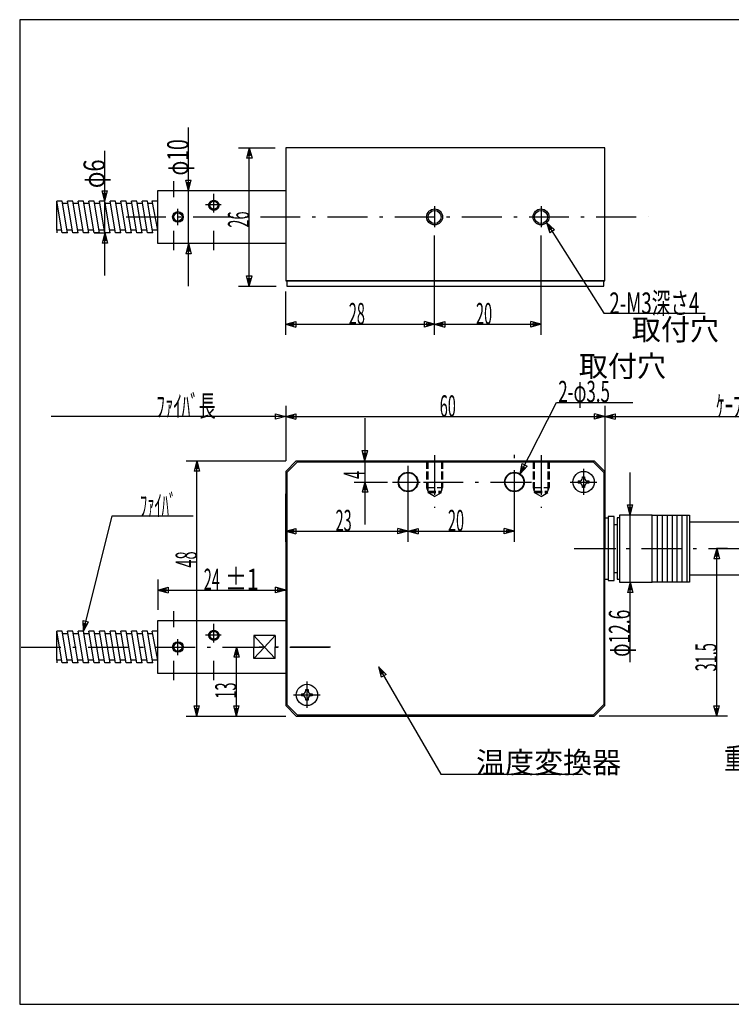
# Model space of a CAD drawing. Extents: x 10 to 323, y 9 to 197.
# Drawn here: x 10 to 144, y 12 to 197 of the extents above; entities that cross this region are included whole.
import ezdxf

# ---------------------------------------------------------------- set-up
doc = ezdxf.new("R2010")
doc.units = 0
doc.header["$LTSCALE"] = 0.25
doc.linetypes.add('DASHDOT', pattern=[50.5, 30, -9, 2.5, -9])
doc.linetypes.add('DOT', pattern=[8, 6, -2])
for name, color, linetype in [('1', 7, 'CONTINUOUS'), ('2', 134, 'CONTINUOUS'), ('3', 214, 'CONTINUOUS'), ('5', 94, 'CONTINUOUS')]:
    doc.layers.add(name, color=color, linetype=linetype)
doc.styles.add('KANJI', font='TXT', dxfattribs={"bigfont": 'BIGFONT'})
doc.dimstyles.get("Standard").update_dxf_attribs({"dimtxt": 2.5, "dimasz": 2.5, "dimexe": 1.25, "dimexo": 0.625, "dimtad": 1, "dimcen": 2.5, "dimazin": 3, "dimtfac": 1, "dimtmove": 0, "dimatfit": 3})

# ---------------------------------------------------------------- blocks, each defined once
blk = doc.blocks.new('*D1')
at = {"layer": '2', "color": 134, "linetype": 'CONTINUOUS'}
for p, q in [((36, 91.909828), (36, 86.200003)), ((60, 91.909828), (60, 86.200003)), ((36, 89.909828), (37.931852, 90.427467)), ((36, 89.909828), (60, 89.909828)), ((36, 89.909828), (37.931852, 89.39219)), ((36.482963, 89.909828), (37.448889, 90.168647)), ((36.482963, 89.909828), (37.448889, 89.651009)), ((37.448889, 90.168647), (37.448889, 89.651009)), ((37.931852, 90.427467), (37.931852, 89.39219)), ((60, 89.909828), (58.068148, 90.427467)), ((58.068148, 89.39219), (58.068148, 90.427467)), ((60, 89.909828), (58.068148, 89.39219)), ((59.517037, 89.909828), (58.551111, 90.168647)), ((58.551111, 89.651009), (58.551111, 90.168647)), ((59.517037, 89.909828), (58.551111, 89.651009))]:
    blk.add_line(p, q, dxfattribs=at)
at = {"layer": '2', "color": 134, "linetype": 'CONTINUOUS', "style": 'KANJI', "oblique": 30, "width": 0.5}
blk.add_text('24', height=4, dxfattribs=at).set_placement((44.604834, 89.909828))
blk = doc.blocks.new('*D2')
at = {"layer": '2', "color": 134, "linetype": 'CONTINUOUS'}
for p, q in [((50.752144, 79.200003), (50.234506, 77.268151)), ((50.752144, 78.71704), (50.493325, 77.751114)), ((51.010963, 77.751114), (50.493325, 77.751114)), ((50.752144, 66.200003), (50.752144, 79.200003)), ((50.752144, 79.200003), (51.269782, 77.268151)), ((50.752144, 78.71704), (51.010963, 77.751114)), ((51.269782, 77.268151), (50.234506, 77.268151)), ((50.752144, 66.200003), (50.234506, 68.131855)), ((50.234506, 68.131855), (51.269782, 68.131855)), ((50.752144, 66.682966), (50.493325, 67.648892)), ((50.493325, 67.648892), (51.010963, 67.648892)), ((50.752144, 66.200003), (51.269782, 68.131855)), ((50.752144, 66.682966), (51.010963, 67.648892)), ((48.752144, 66.200003), (60, 66.200003))]:
    blk.add_line(p, q, dxfattribs=at)
at = {"layer": '2', "color": 134, "linetype": 'CONTINUOUS', "style": 'KANJI', "oblique": 30, "width": 0.5}
blk.add_text('13', height=4, rotation=90, dxfattribs=at).set_placement((50.752144, 69.505502))
blk = doc.blocks.new('*D3')
at = {"layer": '2', "color": 134, "linetype": 'CONTINUOUS'}
for p, q in [((41.311418, 114.200003), (60, 114.200003)), ((43.311418, 114.200003), (42.79378, 112.268151)), ((43.311418, 113.71704), (43.052599, 112.751114)), ((43.311418, 66.200003), (43.311418, 114.200003)), ((43.311418, 114.200003), (43.829056, 112.268151)), ((43.311418, 113.71704), (43.570237, 112.751114)), ((43.829056, 112.268151), (42.79378, 112.268151)), ((43.570237, 112.751114), (43.052599, 112.751114)), ((43.311418, 66.200003), (42.79378, 68.131855)), ((42.79378, 68.131855), (43.829056, 68.131855)), ((43.311418, 66.682966), (43.052599, 67.648892)), ((43.052599, 67.648892), (43.570237, 67.648892)), ((43.311418, 66.200003), (43.829056, 68.131855)), ((43.311418, 66.682966), (43.570237, 67.648892)), ((41.311418, 66.200003), (60, 66.200003))]:
    blk.add_line(p, q, dxfattribs=at)
at = {"layer": '2', "color": 134, "linetype": 'CONTINUOUS', "style": 'KANJI', "oblique": 30, "width": 0.5}
blk.add_text('48', height=4, rotation=90, dxfattribs=at).set_placement((43.311418, 94.13286))
blk = doc.blocks.new('*D6')
at = {"layer": '2', "color": 134, "linetype": 'CONTINUOUS'}
for p, q in [((26, 149), (26, 172.418564)), ((26, 163), (25.482362, 164.931852)), ((25.482362, 164.931852), (26.517638, 164.931852)), ((26, 163), (26.517638, 164.931852)), ((26, 163.482963), (25.741181, 164.448889)), ((25.741181, 164.448889), (26.258819, 164.448889)), ((26, 163.482963), (26.258819, 164.448889)), ((24, 157), (26, 157)), ((26, 157), (25.482362, 155.068148)), ((26, 156.517037), (25.741181, 155.551111)), ((26.258819, 155.551111), (25.741181, 155.551111)), ((26, 157), (26.517638, 155.068148)), ((26, 156.517037), (26.258819, 155.551111)), ((26.517638, 155.068148), (25.482362, 155.068148))]:
    blk.add_line(p, q, dxfattribs=at)
at = {"layer": '2', "color": 134, "linetype": 'CONTINUOUS', "style": 'KANJI', "oblique": 30, "width": 0.75}
blk.add_text('φ6', height=4, rotation=90, dxfattribs=at).set_placement((26, 165.418564))
blk = doc.blocks.new('*D7')
at = {"layer": '2', "color": 134, "linetype": 'CONTINUOUS'}
for p, q in [((41.732228, 147), (41.732228, 176.795799)), ((41.732228, 165), (41.21459, 166.931852)), ((41.21459, 166.931852), (42.249866, 166.931852)), ((41.732228, 165), (42.249866, 166.931852)), ((39.732228, 165), (41.732228, 165)), ((41.732228, 165.482963), (41.473409, 166.448889)), ((41.473409, 166.448889), (41.991047, 166.448889)), ((41.732228, 165.482963), (41.991047, 166.448889)), ((41.732228, 155), (41.21459, 153.068148)), ((41.732228, 154.517037), (41.473409, 153.551111)), ((41.991047, 153.551111), (41.473409, 153.551111)), ((41.732228, 155), (42.249866, 153.068148)), ((41.732228, 154.517037), (41.991047, 153.551111)), ((42.249866, 153.068148), (41.21459, 153.068148))]:
    blk.add_line(p, q, dxfattribs=at)
at = {"layer": '2', "color": 134, "linetype": 'CONTINUOUS', "style": 'KANJI', "oblique": 30, "width": 0.666667}
blk.add_text('φ10', height=4, rotation=90, dxfattribs=at).set_placement((41.732228, 167.795799))
blk = doc.blocks.new('*D8')
at = {"layer": '2', "color": 134, "linetype": 'CONTINUOUS'}
for p, q in [((88, 137.841034), (88, 156.5)), ((60, 137.841034), (60, 146)), ((60, 139.841034), (61.931852, 140.358673)), ((60, 139.841034), (88, 139.841034)), ((60, 139.841034), (61.931852, 139.323396)), ((60.482963, 139.841034), (61.448889, 140.099854)), ((60.482963, 139.841034), (61.448889, 139.582215)), ((61.448889, 140.099854), (61.448889, 139.582215)), ((61.931852, 140.358673), (61.931852, 139.323396)), ((88, 139.841034), (86.068148, 140.358673)), ((86.068148, 139.323396), (86.068148, 140.358673)), ((88, 139.841034), (86.068148, 139.323396)), ((87.517037, 139.841034), (86.551111, 140.099854)), ((86.551111, 139.582215), (86.551111, 140.099854)), ((87.517037, 139.841034), (86.551111, 139.582215))]:
    blk.add_line(p, q, dxfattribs=at)
at = {"layer": '2', "color": 134, "linetype": 'CONTINUOUS', "style": 'KANJI', "oblique": 30, "width": 0.5}
blk.add_text('28', height=4, dxfattribs=at).set_placement((71.867606, 139.841034))
blk = doc.blocks.new('*D9')
at = {"layer": '2', "color": 134, "linetype": 'CONTINUOUS'}
for p, q in [((88, 137.841034), (88, 156.5)), ((108, 137.841034), (108, 156.5)), ((88, 139.841034), (89.931852, 140.358673)), ((88, 139.841034), (108, 139.841034)), ((88, 139.841034), (89.931852, 139.323396)), ((88.482963, 139.841034), (89.448889, 140.099854)), ((88.482963, 139.841034), (89.448889, 139.582215)), ((89.448889, 140.099854), (89.448889, 139.582215)), ((89.931852, 140.358673), (89.931852, 139.323396)), ((108, 139.841034), (106.068148, 140.358673)), ((106.068148, 139.323396), (106.068148, 140.358673)), ((108, 139.841034), (106.068148, 139.323396)), ((107.517037, 139.841034), (106.551111, 140.099854)), ((106.551111, 139.582215), (106.551111, 140.099854)), ((107.517037, 139.841034), (106.551111, 139.582215))]:
    blk.add_line(p, q, dxfattribs=at)
at = {"layer": '2', "color": 134, "linetype": 'CONTINUOUS', "style": 'KANJI', "oblique": 30, "width": 0.5}
blk.add_text('20', height=4, dxfattribs=at).set_placement((95.773527, 139.841034))
blk = doc.blocks.new('*D10')
at = {"layer": '2', "color": 134, "linetype": 'CONTINUOUS'}
for p, q in [((51.155568, 173), (58, 173)), ((53.155568, 173), (52.637929, 171.068148)), ((53.155568, 172.517037), (52.896748, 171.551111)), ((53.155568, 147), (53.155568, 173)), ((53.155568, 173), (53.673206, 171.068148)), ((53.155568, 172.517037), (53.414387, 171.551111)), ((53.673206, 171.068148), (52.637929, 171.068148)), ((53.414387, 171.551111), (52.896748, 171.551111)), ((53.155568, 147), (52.637929, 148.931852)), ((52.637929, 148.931852), (53.673206, 148.931852)), ((53.155568, 147.482963), (52.896748, 148.448889)), ((52.896748, 148.448889), (53.414387, 148.448889)), ((53.155568, 147), (53.673206, 148.931852)), ((53.155568, 147.482963), (53.414387, 148.448889)), ((51.155568, 147), (58.2, 147))]:
    blk.add_line(p, q, dxfattribs=at)
at = {"layer": '2', "color": 134, "linetype": 'CONTINUOUS', "style": 'KANJI', "oblique": 30, "width": 0.5}
blk.add_text('26', height=4, rotation=90, dxfattribs=at).set_placement((53.155568, 158))
blk = doc.blocks.new('*D11')
at = {"layer": '2', "color": 134, "linetype": 'CONTINUOUS'}
for p, q in [((60, 98.96779), (60, 107.988961)), ((83, 98.96779), (83, 106.350003)), ((60, 100.96779), (61.931852, 101.485428)), ((60, 100.96779), (83, 100.96779)), ((60, 100.96779), (61.931852, 100.450152)), ((60.482963, 100.96779), (61.448889, 101.226609)), ((60.482963, 100.96779), (61.448889, 100.708971)), ((61.448889, 101.226609), (61.448889, 100.708971)), ((61.931852, 101.485428), (61.931852, 100.450152)), ((83, 100.96779), (81.068148, 101.485428)), ((81.068148, 100.450152), (81.068148, 101.485428)), ((83, 100.96779), (81.068148, 100.450152)), ((82.517037, 100.96779), (81.551111, 101.226609)), ((81.551111, 100.708971), (81.551111, 101.226609)), ((82.517037, 100.96779), (81.551111, 100.708971))]:
    blk.add_line(p, q, dxfattribs=at)
at = {"layer": '2', "color": 134, "linetype": 'CONTINUOUS', "style": 'KANJI', "oblique": 30, "width": 0.5}
blk.add_text('23', height=4, dxfattribs=at).set_placement((69.381216, 100.96779))
blk = doc.blocks.new('*D12')
at = {"layer": '2', "color": 134, "linetype": 'CONTINUOUS'}
for p, q in [((83, 98.96779), (83, 106.350003)), ((103, 98.96779), (103, 106.350003)), ((83, 100.96779), (84.931852, 101.485428)), ((83, 100.96779), (103, 100.96779)), ((83, 100.96779), (84.931852, 100.450152)), ((83.482963, 100.96779), (84.448889, 101.226609)), ((83.482963, 100.96779), (84.448889, 100.708971)), ((84.448889, 101.226609), (84.448889, 100.708971)), ((84.931852, 101.485428), (84.931852, 100.450152)), ((103, 100.96779), (101.068148, 101.485428)), ((101.068148, 100.450152), (101.068148, 101.485428)), ((103, 100.96779), (101.068148, 100.450152)), ((102.517037, 100.96779), (101.551111, 101.226609)), ((101.551111, 100.708971), (101.551111, 101.226609)), ((102.517037, 100.96779), (101.551111, 100.708971))]:
    blk.add_line(p, q, dxfattribs=at)
at = {"layer": '2', "color": 134, "linetype": 'CONTINUOUS', "style": 'KANJI', "oblique": 30, "width": 0.5}
blk.add_text('20', height=4, dxfattribs=at).set_placement((90.503957, 100.96779))
blk = doc.blocks.new('*D13')
at = {"layer": '2', "color": 134, "linetype": 'CONTINUOUS'}
for p, q in [((60, 124.495992), (60, 114.200003)), ((120, 124.495992), (120, 114.200003)), ((60, 122.495992), (61.931852, 123.01363)), ((60, 122.495992), (120, 122.495992)), ((60, 122.495992), (61.931852, 121.978353)), ((60.482963, 122.495992), (61.448889, 122.754811)), ((60.482963, 122.495992), (61.448889, 122.237173)), ((61.448889, 122.754811), (61.448889, 122.237173)), ((61.931852, 123.01363), (61.931852, 121.978353)), ((120, 122.495992), (118.068148, 123.01363)), ((118.068148, 121.978353), (118.068148, 123.01363)), ((120, 122.495992), (118.068148, 121.978353)), ((119.517037, 122.495992), (118.551111, 122.754811)), ((118.551111, 122.237173), (118.551111, 122.754811)), ((119.517037, 122.495992), (118.551111, 122.237173))]:
    blk.add_line(p, q, dxfattribs=at)
at = {"layer": '2', "color": 134, "linetype": 'CONTINUOUS', "style": 'KANJI', "oblique": 30, "width": 0.5}
blk.add_text('60', height=4, dxfattribs=at).set_placement((88.963758, 122.495992))
blk = doc.blocks.new('*D14')
at = {"layer": '2', "color": 134, "linetype": 'CONTINUOUS'}
for p, q in [((74.895366, 122.200003), (74.895366, 102.200003)), ((74.895366, 114.200003), (74.377728, 116.131855)), ((74.377728, 116.131855), (75.413004, 116.131855)), ((74.895366, 114.682966), (74.636547, 115.648892)), ((74.636547, 115.648892), (75.154185, 115.648892)), ((74.895366, 114.200003), (75.413004, 116.131855)), ((74.895366, 114.682966), (75.154185, 115.648892)), ((72.895366, 114.200003), (78.325283, 114.200003)), ((72.895366, 110.200003), (79.15, 110.200003)), ((74.895366, 110.200003), (74.377728, 108.268151)), ((74.895366, 109.71704), (74.636547, 108.751114)), ((74.895366, 110.200003), (75.413004, 108.268151)), ((74.895366, 109.71704), (75.154185, 108.751114)), ((75.413004, 108.268151), (74.377728, 108.268151)), ((75.154185, 108.751114), (74.636547, 108.751114))]:
    blk.add_line(p, q, dxfattribs=at)
at = {"layer": '2', "color": 134, "linetype": 'CONTINUOUS', "style": 'KANJI', "oblique": 30, "width": 0.5}
blk.add_text('4', height=4, rotation=90, dxfattribs=at).set_placement((74.895366, 110.781083))
blk = doc.blocks.new('*D16')
at = {"layer": '3', "color": 214, "linetype": 'CONTINUOUS'}
for p, q in [((120, 124.495992), (120, 97.700003)), ((175.83606, 124.495992), (175.83606, 97.700003)), ((120, 122.495992), (121.931852, 123.01363)), ((120, 122.495992), (175.83606, 122.495992)), ((120, 122.495992), (121.931852, 121.978353)), ((120.482963, 122.495992), (121.448889, 122.754811)), ((120.482963, 122.495992), (121.448889, 122.237173)), ((121.448889, 122.754811), (121.448889, 122.237173)), ((121.931852, 123.01363), (121.931852, 121.978353)), ((175.83606, 122.495992), (173.904209, 123.01363)), ((173.904209, 121.978353), (173.904209, 123.01363)), ((175.83606, 122.495992), (173.904209, 121.978353)), ((175.353097, 122.495992), (174.387172, 122.754811)), ((174.387172, 122.237173), (174.387172, 122.754811)), ((175.353097, 122.495992), (174.387172, 122.237173))]:
    blk.add_line(p, q, dxfattribs=at)
at = {"layer": '3', "color": 214, "linetype": 'CONTINUOUS', "style": 'KANJI', "oblique": 30, "width": 0.583333}
blk.add_text('ｹｰﾌﾞﾙ長', height=4, dxfattribs=at).set_placement((140.91803, 122.495992))
blk = doc.blocks.new('*D18')
at = {"layer": '2', "color": 134, "linetype": 'CONTINUOUS'}
for p, q in [((141.02741, 97.700003), (140.509772, 95.768151)), ((141.02741, 97.21704), (140.768591, 96.251114)), ((141.286229, 96.251114), (140.768591, 96.251114)), ((143.02741, 97.700003), (140.954667, 97.700003)), ((141.02741, 66.200003), (141.02741, 97.700003)), ((141.02741, 97.700003), (141.545048, 95.768151)), ((141.02741, 97.21704), (141.286229, 96.251114)), ((141.545048, 95.768151), (140.509772, 95.768151)), ((141.02741, 66.200003), (140.509772, 68.131855)), ((140.509772, 68.131855), (141.545048, 68.131855)), ((141.02741, 66.682966), (140.768591, 67.648892)), ((140.768591, 67.648892), (141.286229, 67.648892)), ((141.02741, 66.200003), (141.545048, 68.131855)), ((141.02741, 66.682966), (141.286229, 67.648892)), ((143.02741, 66.200003), (118.931775, 66.200003))]:
    blk.add_line(p, q, dxfattribs=at)
at = {"layer": '2', "color": 134, "linetype": 'CONTINUOUS', "style": 'KANJI', "oblique": 30, "width": 0.5}
blk.add_text('31.5', height=4, rotation=90, dxfattribs=at).set_placement((141.02741, 74.625061))
blk = doc.blocks.new('*D19')
at = {"layer": '2', "color": 134, "linetype": 'CONTINUOUS'}
for p, q in [((124.751119, 76.364183), (124.751119, 112.000003)), ((124.751119, 104.000003), (124.233481, 105.931855)), ((124.233481, 105.931855), (125.268758, 105.931855)), ((124.751119, 104.000003), (125.268758, 105.931855)), ((124.751119, 104.482966), (124.4923, 105.448892)), ((124.4923, 105.448892), (125.009938, 105.448892)), ((124.751119, 104.482966), (125.009938, 105.448892)), ((124.751119, 91.400003), (124.233481, 89.468151)), ((124.751119, 90.91704), (124.4923, 89.951114)), ((124.751119, 91.400003), (125.268758, 89.468151)), ((124.751119, 90.91704), (125.009938, 89.951114)), ((125.268758, 89.468151), (124.233481, 89.468151)), ((125.009938, 89.951114), (124.4923, 89.951114))]:
    blk.add_line(p, q, dxfattribs=at)
at = {"layer": '2', "color": 134, "linetype": 'CONTINUOUS', "style": 'KANJI', "oblique": 30, "width": 0.6}
blk.add_text('φ12.6', height=4, rotation=90, dxfattribs=at).set_placement((124.751119, 77.364183))

msp = doc.modelspace()

# ---------------------------------------------------------------- linework, layer by layer
at = {"layer": '1', "color": 7, "linetype": 'CONTINUOUS'}
for p, q in [((60, 173), (60, 148)), ((120, 173), (60, 173)), ((120, 148), (120, 173)), ((36, 155), (36, 165)), ((36, 165), (55.2, 165)), ((55.2, 165), (60, 165)), ((18, 163), (17, 163)), ((18, 157), (17, 163)), ((17, 157.5), (17, 163)), ((19, 157), (18, 163)), ((20, 163), (19, 163)), ((20, 157), (19, 163)), ((21, 157), (20, 163)), ((22, 163), (21, 163)), ((22, 157), (21, 163)), ((23, 157), (22, 163)), ((24, 163), (23, 163)), ((24, 157), (23, 163)), ((25, 157), (24, 163)), ((26, 163), (25, 163)), ((26, 157), (25, 163)), ((27, 157), (26, 163)), ((28, 157), (27, 163)), ((28, 163), (27, 163)), ((29, 157), (28, 163)), ((30, 163), (29, 163)), ((30, 157), (29, 163)), ((31, 157), (30, 163)), ((32, 163), (31, 163)), ((32, 157), (31, 163)), ((33, 157), (32, 163)), ((34, 163), (33, 163)), ((34, 157), (33, 163)), ((35, 157), (34, 163)), ((36, 157.5), (34.899213, 163.003937)), ((35.913382, 163), (34.9, 163)), ((45.819329, 162.835369), (45.758096, 162.7822)), ((45.885742, 162.883655), (45.819329, 162.835369)), ((45.95683, 162.92669), (45.885742, 162.883655)), ((46.032052, 162.964146), (45.95683, 162.92669)), ((46.066999, 162.801652), (46.010039, 162.767373)), ((46.110835, 162.99574), (46.032052, 162.964146)), ((46.127255, 162.83146), (46.066999, 162.801652)), ((46.19258, 163.02123), (46.110835, 162.99574)), ((46.190347, 162.85657), (46.127255, 162.83146)), ((46.255796, 162.876791), (46.190347, 162.85657)), ((46.276664, 163.040422), (46.19258, 163.02123)), ((46.323104, 162.891968), (46.255796, 162.876791)), ((46.362449, 163.05317), (46.276664, 163.040422)), ((46.391758, 162.901988), (46.323104, 162.891968)), ((46.44928, 163.059378), (46.362449, 163.05317)), ((46.461235, 162.906772), (46.391758, 162.901988)), ((46.536497, 163.058997), (46.44928, 163.059378)), ((46.531008, 162.906285), (46.461235, 162.906772)), ((46.600545, 162.900531), (46.531008, 162.906285)), ((46.623436, 163.052032), (46.536497, 163.058997)), ((46.669316, 162.889553), (46.600545, 162.900531)), ((46.709436, 163.038534), (46.623436, 163.052032)), ((46.736799, 162.873434), (46.669316, 162.889553)), ((46.793843, 163.018607), (46.709436, 163.038534)), ((46.80248, 162.852299), (46.736799, 162.873434)), ((46.876012, 162.992402), (46.793843, 163.018607)), ((46.865859, 162.826306), (46.80248, 162.852299)), ((46.926453, 162.795655), (46.865859, 162.826306)), ((46.95532, 162.960119), (46.876012, 162.992402)), ((47.031163, 162.922003), (46.95532, 162.960119)), ((47.102963, 162.878345), (47.031163, 162.922003)), ((47.170175, 162.829477), (47.102963, 162.878345)), ((47.232286, 162.77577), (47.170175, 162.829477)), ((19.083333, 162.5), (18.083333, 162.5)), ((21.083333, 162.5), (20.083333, 162.5)), ((22.98376, 162.5), (22.083333, 162.5)), ((25.083333, 162.5), (24.083333, 162.5)), ((27.083333, 162.5), (26.083333, 162.5)), ((29.083333, 162.5), (28.083333, 162.5)), ((31.083333, 162.5), (30.083333, 162.5)), ((33.083333, 162.5), (32.083333, 162.5)), ((34.98376, 162.5), (34.083333, 162.5)), ((35.008735, 162.5), (35, 162.5)), ((45.507871, 162.311136), (45.500888, 162.235884)), ((45.500888, 162.235884), (45.501509, 162.160312)), ((45.501509, 162.160312), (45.50973, 162.084994)), ((45.522405, 162.385494), (45.507871, 162.311136)), ((45.50973, 162.084994), (45.525486, 162.010503)), ((45.544378, 162.458393), (45.522405, 162.385494)), ((45.525486, 162.010503), (45.54866, 161.937408)), ((45.573625, 162.529278), (45.544378, 162.458393)), ((45.54866, 161.937408), (45.579073, 161.866263)), ((45.609922, 162.597609), (45.573625, 162.529278)), ((45.579073, 161.866263), (45.616495, 161.79761)), ((45.652992, 162.662866), (45.609922, 162.597609)), ((45.616495, 161.79761), (45.660642, 161.731972)), ((45.70251, 162.724553), (45.652992, 162.662866)), ((45.660642, 161.731972), (45.711176, 161.669849)), ((45.706545, 162.310151), (45.700802, 162.249964)), ((45.700802, 162.249964), (45.70114, 162.189505)), ((45.70114, 162.189505), (45.707559, 162.129234)), ((45.758096, 162.7822), (45.70251, 162.724553)), ((45.718328, 162.369607), (45.706545, 162.310151)), ((45.707559, 162.129234), (45.720008, 162.069609)), ((45.711176, 161.669849), (45.767714, 161.611712)), ((45.736059, 162.427879), (45.718328, 162.369607)), ((45.720008, 162.069609), (45.738394, 162.011084)), ((45.759605, 162.484526), (45.736059, 162.427879)), ((45.738394, 162.011084), (45.762576, 161.954104)), ((45.788785, 162.539115), (45.759605, 162.484526)), ((45.762576, 161.954104), (45.79237, 161.899104)), ((45.767714, 161.611712), (45.829825, 161.558006)), ((45.823378, 162.59123), (45.788785, 162.539115)), ((45.79237, 161.899104), (45.82755, 161.846502)), ((45.863121, 162.640476), (45.823378, 162.59123)), ((45.82755, 161.846502), (45.867847, 161.796697)), ((45.829825, 161.558006), (45.897037, 161.509137)), ((45.90771, 162.686477), (45.863121, 162.640476)), ((45.867847, 161.796697), (45.912955, 161.75007)), ((45.897037, 161.509137), (45.968837, 161.465479)), ((45.956807, 162.728884), (45.90771, 162.686477)), ((45.912955, 161.75007), (45.962532, 161.706975)), ((46.010039, 162.767373), (45.956807, 162.728884)), ((45.962532, 161.706975), (46.016198, 161.667739)), ((45.968837, 161.465479), (46.04468, 161.427363)), ((46.016198, 161.667739), (46.073547, 161.632663)), ((46.04468, 161.427363), (46.123988, 161.39508)), ((46.073547, 161.632663), (46.134141, 161.602012)), ((46.123988, 161.39508), (46.206157, 161.368875)), ((46.134141, 161.602012), (46.19752, 161.576019)), ((46.19752, 161.576019), (46.263201, 161.554884)), ((46.206157, 161.368875), (46.290564, 161.348948)), ((46.263201, 161.554884), (46.330684, 161.538765)), ((46.290564, 161.348948), (46.376564, 161.335451)), ((46.330684, 161.538765), (46.399455, 161.527787)), ((46.376564, 161.335451), (46.463503, 161.328485)), ((46.399455, 161.527787), (46.468992, 161.522033)), ((46.463503, 161.328485), (46.55072, 161.328105)), ((46.468992, 161.522033), (46.538765, 161.521546)), ((46.538765, 161.521546), (46.608242, 161.52633)), ((46.55072, 161.328105), (46.637551, 161.334312)), ((46.608242, 161.52633), (46.676896, 161.536349)), ((46.637551, 161.334312), (46.723336, 161.347061)), ((46.676896, 161.536349), (46.744204, 161.551527)), ((46.723336, 161.347061), (46.80742, 161.366253)), ((46.744204, 161.551527), (46.809653, 161.571748)), ((46.80742, 161.366253), (46.889165, 161.391742)), ((46.809653, 161.571748), (46.872745, 161.596858)), ((46.872745, 161.596858), (46.933001, 161.626666)), ((46.889165, 161.391742), (46.967948, 161.423336)), ((46.983802, 162.760579), (46.926453, 162.795655)), ((46.933001, 161.626666), (46.989961, 161.660945)), ((46.967948, 161.423336), (47.04317, 161.460793)), ((47.037468, 162.721343), (46.983802, 162.760579)), ((46.989961, 161.660945), (47.043193, 161.699434)), ((47.087045, 162.678248), (47.037468, 162.721343)), ((47.04317, 161.460793), (47.114258, 161.503827)), ((47.043193, 161.699434), (47.09229, 161.741841)), ((47.132153, 162.631621), (47.087045, 162.678248)), ((47.09229, 161.741841), (47.136879, 161.787842)), ((47.114258, 161.503827), (47.180671, 161.552113)), ((47.17245, 162.581816), (47.132153, 162.631621)), ((47.136879, 161.787842), (47.176622, 161.837088)), ((47.20763, 162.529214), (47.17245, 162.581816)), ((47.176622, 161.837088), (47.211215, 161.889203)), ((47.180671, 161.552113), (47.241904, 161.605282)), ((47.237424, 162.474214), (47.20763, 162.529214)), ((47.211215, 161.889203), (47.240395, 161.943792)), ((47.288824, 162.717633), (47.232286, 162.77577)), ((47.261606, 162.417234), (47.237424, 162.474214)), ((47.240395, 161.943792), (47.263941, 162.000439)), ((47.241904, 161.605282), (47.29749, 161.662929)), ((47.279992, 162.358709), (47.261606, 162.417234)), ((47.263941, 162.000439), (47.281672, 162.058711)), ((47.292441, 162.299084), (47.279992, 162.358709)), ((47.281672, 162.058711), (47.293455, 162.118167)), ((47.339358, 162.65551), (47.288824, 162.717633)), ((47.29886, 162.238813), (47.292441, 162.299084)), ((47.293455, 162.118167), (47.299198, 162.178354)), ((47.29749, 161.662929), (47.347008, 161.724616)), ((47.299198, 162.178354), (47.29886, 162.238813)), ((47.383505, 162.589872), (47.339358, 162.65551)), ((47.347008, 161.724616), (47.390078, 161.789873)), ((47.420927, 162.521219), (47.383505, 162.589872)), ((47.390078, 161.789873), (47.426375, 161.858205)), ((47.45134, 162.450075), (47.420927, 162.521219)), ((47.426375, 161.858205), (47.455622, 161.929089)), ((47.474514, 162.376979), (47.45134, 162.450075)), ((47.455622, 161.929089), (47.477595, 162.001988)), ((47.49027, 162.302488), (47.474514, 162.376979)), ((47.477595, 162.001988), (47.492129, 162.076346)), ((47.498491, 162.22717), (47.49027, 162.302488)), ((47.492129, 162.076346), (47.499112, 162.151598)), ((47.499112, 162.151598), (47.498491, 162.22717)), ((17, 157.5), (17, 157)), ((17.916667, 157.5), (17, 157.5)), ((19.916667, 157.5), (18.916667, 157.5)), ((21.916667, 157.5), (20.916667, 157.5)), ((23.916667, 157.5), (22.916667, 157.5)), ((25.916667, 157.5), (24.916667, 157.5)), ((27.916667, 157.5), (26.916667, 157.5)), ((29.916667, 157.5), (28.916667, 157.5)), ((31.916667, 157.5), (30.916667, 157.5)), ((33.916667, 157.5), (32.916667, 157.5)), ((36, 157.5), (34.916667, 157.5)), ((19, 157), (18, 157)), ((21, 157), (20, 157)), ((23, 157), (22, 157)), ((25, 157), (24, 157)), ((27, 157), (26, 157)), ((29, 157), (28, 157)), ((31, 157), (30, 157)), ((33, 157), (32, 157)), ((35, 157), (34, 157)), ((60, 155), (36, 155)), ((60, 148), (120, 148)), ((60.2, 148), (60.2, 147)), ((119.8, 148), (60.2, 148)), ((119.8, 147), (119.8, 148)), ((60.2, 147), (119.8, 147)), ((60, 112.200003), (62, 114.200003)), ((60.2, 112.000003), (62.2, 114.000003)), ((62, 114.200003), (118, 114.200003)), ((62.2, 114.000003), (117.8, 114.000003)), ((117.8, 114.000003), (119.8, 112.000003)), ((120, 112.200003), (118, 114.200003)), ((60, 112.200003), (60, 68.200003)), ((60.2, 112.000003), (60.2, 68.400003)), ((115.8, 111.200003), (116.2, 111.200003)), ((115.8, 111.000003), (115.8, 111.200003)), ((116.2, 111.200003), (116.2, 111.000003)), ((119.8, 112.000003), (119.8, 68.400003)), ((120, 68.200003), (120, 112.200003)), ((115, 110.400003), (115, 110.000003)), ((115, 110.400003), (115.2, 110.400003)), ((115.2, 110.000003), (115, 110.000003)), ((115.8, 109.200003), (115.8, 109.400003)), ((116.2, 109.200003), (115.8, 109.200003)), ((116.2, 109.400003), (116.2, 109.200003)), ((116.8, 110.400003), (117, 110.400003)), ((117, 110.000003), (116.8, 110.000003)), ((117, 110.400003), (117, 110.000003)), ((120.595823, 103.700003), (120.595823, 91.700003)), ((121.763915, 103.700003), (120.595823, 103.700003)), ((121.763915, 91.700003), (121.763915, 103.700003)), ((122.768249, 104.000003), (122.768249, 91.400003)), ((128.877333, 104.000003), (122.768249, 104.000003)), ((128.877333, 104.000003), (135.895207, 104.000003)), ((128.877333, 91.400003), (128.877333, 104.000003)), ((129.813917, 104.000003), (129.813917, 91.400003)), ((130.750501, 104.000003), (130.750501, 91.400003)), ((131.687084, 104.000003), (131.687084, 91.400003)), ((132.623668, 104.000003), (132.623668, 91.400003)), ((133.560252, 104.000003), (133.560252, 91.400003)), ((134.496835, 104.000003), (134.496835, 91.400003)), ((135.433419, 104.000003), (135.433419, 91.400003)), ((135.895207, 104.000003), (135.895207, 91.400003)), ((120, 103.450003), (120.595823, 103.450003)), ((121.763915, 102.200003), (122.293122, 102.200003)), ((122.768249, 103.450003), (122.293122, 103.450003)), ((122.293122, 103.450003), (122.293122, 91.950003)), ((135.895207, 102.700003), (148.955757, 102.700003)), ((134.5, 100.200003), (134.5, 95.200003)), ((121.763915, 93.200003), (122.293122, 93.200003)), ((148.955757, 92.700003), (135.895207, 92.700003)), ((120, 91.950003), (120.595823, 91.950003)), ((120.595823, 91.700003), (121.763915, 91.700003)), ((122.293122, 91.950003), (122.768249, 91.950003)), ((122.768249, 91.400003), (128.877333, 91.400003)), ((135.895207, 91.400003), (128.877333, 91.400003)), ((36, 74.200003), (36, 84.200003)), ((36, 84.200003), (55.2, 84.200003)), ((55.2, 84.200003), (60, 84.200003)), ((18, 82.200003), (17, 82.200003)), ((18, 76.200003), (17, 82.200003)), ((17, 76.700003), (17, 82.200003)), ((19, 76.200003), (18, 82.200003)), ((19.083333, 81.700003), (18.083333, 81.700003)), ((20, 82.200003), (19, 82.200003)), ((20, 76.200003), (19, 82.200003)), ((21, 76.200003), (20, 82.200003)), ((21.083333, 81.700003), (20.083333, 81.700003)), ((22, 82.200003), (21, 82.200003)), ((22, 76.200003), (21, 82.200003)), ((23, 76.200003), (22, 82.200003)), ((22.98376, 81.700003), (22.083333, 81.700003)), ((24, 82.200003), (23, 82.200003)), ((24, 76.200003), (23, 82.200003)), ((25, 76.200003), (24, 82.200003)), ((25.083333, 81.700003), (24.083333, 81.700003)), ((26, 82.200003), (25, 82.200003)), ((26, 76.200003), (25, 82.200003)), ((27, 76.200003), (26, 82.200003)), ((27.083333, 81.700003), (26.083333, 81.700003)), ((28, 76.200003), (27, 82.200003)), ((28, 82.200003), (27, 82.200003)), ((29, 76.200003), (28, 82.200003)), ((29.083333, 81.700003), (28.083333, 81.700003)), ((30, 82.200003), (29, 82.200003)), ((30, 76.200003), (29, 82.200003)), ((31, 76.200003), (30, 82.200003)), ((31.083333, 81.700003), (30.083333, 81.700003)), ((32, 82.200003), (31, 82.200003)), ((32, 76.200003), (31, 82.200003)), ((33, 76.200003), (32, 82.200003)), ((33.083333, 81.700003), (32.083333, 81.700003)), ((34, 82.200003), (33, 82.200003)), ((34, 76.200003), (33, 82.200003)), ((35, 76.200003), (34, 82.200003)), ((34.98376, 81.700003), (34.083333, 81.700003)), ((36, 76.700003), (34.899213, 82.20394)), ((35.913382, 82.200003), (34.9, 82.200003)), ((35.008735, 81.700003), (35, 81.700003)), ((45.507871, 81.511139), (45.500888, 81.435887)), ((45.500888, 81.435887), (45.501509, 81.360315)), ((45.522405, 81.585497), (45.507871, 81.511139)), ((45.544378, 81.658396), (45.522405, 81.585497)), ((45.573625, 81.729281), (45.544378, 81.658396)), ((45.609922, 81.797612), (45.573625, 81.729281)), ((45.652992, 81.862869), (45.609922, 81.797612)), ((45.70251, 81.924556), (45.652992, 81.862869)), ((45.706545, 81.510154), (45.700802, 81.449967)), ((45.700802, 81.449967), (45.70114, 81.389508)), ((45.758096, 81.982204), (45.70251, 81.924556)), ((45.718328, 81.56961), (45.706545, 81.510154)), ((45.736059, 81.627883), (45.718328, 81.56961)), ((45.759605, 81.684529), (45.736059, 81.627883)), ((45.819329, 82.035372), (45.758096, 81.982204)), ((45.788785, 81.739118), (45.759605, 81.684529)), ((45.823378, 81.791233), (45.788785, 81.739118)), ((45.885742, 82.083658), (45.819329, 82.035372)), ((45.863121, 81.840479), (45.823378, 81.791233)), ((45.90771, 81.88648), (45.863121, 81.840479)), ((45.95683, 82.126693), (45.885742, 82.083658)), ((45.956807, 81.928887), (45.90771, 81.88648)), ((46.010039, 81.967376), (45.956807, 81.928887)), ((46.032052, 82.164149), (45.95683, 82.126693)), ((46.066999, 82.001656), (46.010039, 81.967376)), ((46.110835, 82.195743), (46.032052, 82.164149)), ((46.127255, 82.031463), (46.066999, 82.001656)), ((46.19258, 82.221233), (46.110835, 82.195743)), ((46.190347, 82.056573), (46.127255, 82.031463)), ((46.255796, 82.076794), (46.190347, 82.056573)), ((46.276664, 82.240425), (46.19258, 82.221233)), ((46.323104, 82.091972), (46.255796, 82.076794)), ((46.362449, 82.253173), (46.276664, 82.240425)), ((46.391758, 82.101991), (46.323104, 82.091972)), ((46.44928, 82.259381), (46.362449, 82.253173)), ((46.461235, 82.106775), (46.391758, 82.101991)), ((46.536497, 82.259), (46.44928, 82.259381)), ((46.531008, 82.106288), (46.461235, 82.106775)), ((46.600545, 82.100534), (46.531008, 82.106288)), ((46.623436, 82.252035), (46.536497, 82.259)), ((46.669316, 82.089556), (46.600545, 82.100534)), ((46.709436, 82.238537), (46.623436, 82.252035)), ((46.736799, 82.073437), (46.669316, 82.089556)), ((46.793843, 82.21861), (46.709436, 82.238537)), ((46.80248, 82.052302), (46.736799, 82.073437)), ((46.876012, 82.192405), (46.793843, 82.21861)), ((46.865859, 82.026309), (46.80248, 82.052302)), ((46.926453, 81.995658), (46.865859, 82.026309)), ((46.95532, 82.160122), (46.876012, 82.192405)), ((46.983802, 81.960582), (46.926453, 81.995658)), ((47.031163, 82.122006), (46.95532, 82.160122)), ((47.037468, 81.921346), (46.983802, 81.960582)), ((47.102963, 82.078348), (47.031163, 82.122006)), ((47.087045, 81.878251), (47.037468, 81.921346)), ((47.132153, 81.831624), (47.087045, 81.878251)), ((47.170175, 82.02948), (47.102963, 82.078348)), ((47.17245, 81.781819), (47.132153, 81.831624)), ((47.232286, 81.975773), (47.170175, 82.02948)), ((47.20763, 81.729217), (47.17245, 81.781819)), ((47.237424, 81.674217), (47.20763, 81.729217)), ((47.288824, 81.917637), (47.232286, 81.975773)), ((47.261606, 81.617237), (47.237424, 81.674217)), ((47.279992, 81.558712), (47.261606, 81.617237)), ((47.292441, 81.499087), (47.279992, 81.558712)), ((47.339358, 81.855513), (47.288824, 81.917637)), ((47.29886, 81.438816), (47.292441, 81.499087)), ((47.299198, 81.378357), (47.29886, 81.438816)), ((47.383505, 81.789875), (47.339358, 81.855513)), ((47.420927, 81.721223), (47.383505, 81.789875)), ((47.45134, 81.650078), (47.420927, 81.721223)), ((47.474514, 81.576982), (47.45134, 81.650078)), ((47.49027, 81.502491), (47.474514, 81.576982)), ((47.498491, 81.427173), (47.49027, 81.502491)), ((47.499112, 81.351601), (47.498491, 81.427173)), ((45.501509, 81.360315), (45.50973, 81.284997)), ((45.50973, 81.284997), (45.525486, 81.210507)), ((45.525486, 81.210507), (45.54866, 81.137411)), ((45.54866, 81.137411), (45.579073, 81.066266)), ((45.579073, 81.066266), (45.616495, 80.997613)), ((45.616495, 80.997613), (45.660642, 80.931975)), ((45.660642, 80.931975), (45.711176, 80.869852)), ((45.70114, 81.389508), (45.707559, 81.329237)), ((45.707559, 81.329237), (45.720008, 81.269612)), ((45.711176, 80.869852), (45.767714, 80.811715)), ((45.720008, 81.269612), (45.738394, 81.211087)), ((45.738394, 81.211087), (45.762576, 81.154107)), ((45.762576, 81.154107), (45.79237, 81.099107)), ((45.767714, 80.811715), (45.829825, 80.758009)), ((45.79237, 81.099107), (45.82755, 81.046505)), ((45.82755, 81.046505), (45.867847, 80.9967)), ((45.829825, 80.758009), (45.897037, 80.70914)), ((45.867847, 80.9967), (45.912955, 80.950073)), ((45.897037, 80.70914), (45.968837, 80.665482)), ((45.912955, 80.950073), (45.962532, 80.906978)), ((45.962532, 80.906978), (46.016198, 80.867743)), ((45.968837, 80.665482), (46.04468, 80.627366)), ((46.016198, 80.867743), (46.073547, 80.832666)), ((46.04468, 80.627366), (46.123988, 80.595083)), ((46.073547, 80.832666), (46.134141, 80.802015)), ((46.123988, 80.595083), (46.206157, 80.568878)), ((46.134141, 80.802015), (46.19752, 80.776022)), ((46.19752, 80.776022), (46.263201, 80.754887)), ((46.206157, 80.568878), (46.290564, 80.548951)), ((46.263201, 80.754887), (46.330684, 80.738768)), ((46.290564, 80.548951), (46.376564, 80.535454)), ((46.330684, 80.738768), (46.399455, 80.72779)), ((46.376564, 80.535454), (46.463503, 80.528488)), ((46.399455, 80.72779), (46.468992, 80.722036)), ((46.463503, 80.528488), (46.55072, 80.528108)), ((46.468992, 80.722036), (46.538765, 80.721549)), ((46.538765, 80.721549), (46.608242, 80.726333)), ((46.55072, 80.528108), (46.637551, 80.534315)), ((46.608242, 80.726333), (46.676896, 80.736353)), ((46.637551, 80.534315), (46.723336, 80.547064)), ((46.676896, 80.736353), (46.744204, 80.75153)), ((46.723336, 80.547064), (46.80742, 80.566256)), ((46.744204, 80.75153), (46.809653, 80.771751)), ((46.80742, 80.566256), (46.889165, 80.591745)), ((46.809653, 80.771751), (46.872745, 80.796861)), ((46.872745, 80.796861), (46.933001, 80.826669)), ((46.889165, 80.591745), (46.967948, 80.623339)), ((46.933001, 80.826669), (46.989961, 80.860948)), ((46.967948, 80.623339), (47.04317, 80.660796)), ((46.989961, 80.860948), (47.043193, 80.899437)), ((47.04317, 80.660796), (47.114258, 80.703831)), ((47.043193, 80.899437), (47.09229, 80.941844)), ((47.09229, 80.941844), (47.136879, 80.987845)), ((47.114258, 80.703831), (47.180671, 80.752116)), ((47.136879, 80.987845), (47.176622, 81.037091)), ((47.176622, 81.037091), (47.211215, 81.089207)), ((47.180671, 80.752116), (47.241904, 80.805285)), ((47.211215, 81.089207), (47.240395, 81.143795)), ((47.240395, 81.143795), (47.263941, 81.200442)), ((47.241904, 80.805285), (47.29749, 80.862932)), ((47.263941, 81.200442), (47.281672, 81.258714)), ((47.281672, 81.258714), (47.293455, 81.31817)), ((47.293455, 81.31817), (47.299198, 81.378357)), ((47.29749, 80.862932), (47.347008, 80.924619)), ((47.347008, 80.924619), (47.390078, 80.989877)), ((47.390078, 80.989877), (47.426375, 81.058208)), ((47.426375, 81.058208), (47.455622, 81.129092)), ((47.455622, 81.129092), (47.477595, 81.201991)), ((47.477595, 81.201991), (47.492129, 81.276349)), ((47.492129, 81.276349), (47.499112, 81.351601)), ((58, 81.379453), (54, 81.379453)), ((54, 81.379453), (54, 79.200003)), ((56, 79.200003), (54, 81.379453)), ((56, 79.200003), (58, 81.379453)), ((58, 81.379453), (58, 79.200003)), ((54, 77.020554), (54, 79.200003)), ((56, 79.200003), (54, 77.020554)), ((56, 79.200003), (58, 77.020554)), ((58, 77.020554), (58, 79.200003)), ((17, 76.700003), (17, 76.200003)), ((17.916667, 76.700003), (17, 76.700003)), ((19, 76.200003), (18, 76.200003)), ((19.916667, 76.700003), (18.916667, 76.700003)), ((21, 76.200003), (20, 76.200003)), ((21.916667, 76.700003), (20.916667, 76.700003)), ((23, 76.200003), (22, 76.200003)), ((23.916667, 76.700003), (22.916667, 76.700003)), ((25, 76.200003), (24, 76.200003)), ((25.916667, 76.700003), (24.916667, 76.700003)), ((27, 76.200003), (26, 76.200003)), ((27.916667, 76.700003), (26.916667, 76.700003)), ((29, 76.200003), (28, 76.200003)), ((29.916667, 76.700003), (28.916667, 76.700003)), ((31, 76.200003), (30, 76.200003)), ((31.916667, 76.700003), (30.916667, 76.700003)), ((33, 76.200003), (32, 76.200003)), ((33.916667, 76.700003), (32.916667, 76.700003)), ((35, 76.200003), (34, 76.200003)), ((36, 76.700003), (34.916667, 76.700003)), ((58, 77.020554), (54, 77.020554)), ((60, 74.200003), (36, 74.200003)), ((63, 70.400003), (63, 70.000003)), ((63, 70.400003), (63.2, 70.400003)), ((63.8, 71.200003), (64.2, 71.200003)), ((63.8, 71.000003), (63.8, 71.200003)), ((64.2, 71.200003), (64.2, 71.000003)), ((64.8, 70.400003), (65, 70.400003)), ((65, 70.400003), (65, 70.000003)), ((63.2, 70.000003), (63, 70.000003)), ((63.8, 69.200003), (63.8, 69.400003)), ((64.2, 69.200003), (63.8, 69.200003)), ((64.2, 69.400003), (64.2, 69.200003)), ((65, 70.000003), (64.8, 70.000003)), ((60, 68.200003), (62, 66.200003)), ((62.2, 66.400003), (60.2, 68.400003)), ((119.8, 68.400003), (117.8, 66.400003)), ((118, 66.200003), (120, 68.200003)), ((62, 66.200003), (118, 66.200003)), ((117.8, 66.400003), (62.2, 66.400003))]:
    msp.add_line(p, q, dxfattribs=at)
at = {"layer": '1', "color": 7, "linetype": 'DASHDOT'}
for p, q in [((39, 163.725115), (39, 166.709102)), ((46.5, 160.857769), (46.5, 164.333368)), ((39.75, 158.462912), (39.75, 161.501001)), ((47.892231, 162.25), (44.916632, 162.25)), ((88, 162.00137), (88, 158.08397)), ((108, 162.00137), (108, 158.08397)), ((30, 160), (128.150327, 160)), ((39, 153.747071), (39, 157.419986)), ((46.5, 153.747071), (46.5, 157.419986)), ((88, 115.274027), (88, 105.372318)), ((103, 104.933914), (103, 115.55598)), ((103, 104.933914), (103, 115.55598)), ((108, 115.274027), (108, 105.372318)), ((83, 105.750996), (83, 114.200003)), ((83, 105.750996), (83, 114.200003)), ((116, 112.694585), (116, 107.799558)), ((80.103879, 110.200003), (85.274382, 110.200003)), ((80.103879, 110.200003), (85.274382, 110.200003)), ((85.87919, 110.200003), (106.234453, 110.200003)), ((99.947301, 110.200003), (106.234453, 110.200003)), ((113.452426, 110.200003), (118.502034, 110.200003)), ((114.251394, 97.700003), (168.56113, 97.700003)), ((114.534286, 97.700003), (122.514693, 97.700003)), ((39, 82.925118), (39, 85.909105)), ((46.5, 80.057772), (46.5, 83.533371)), ((47.892231, 81.450003), (44.916632, 81.450003)), ((39.75, 77.662915), (39.75, 80.701005)), ((10.265128, 79.200003), (69.636819, 79.200003)), ((68.420792, 79.200003), (55, 79.200003)), ((39, 72.947074), (39, 76.619989)), ((46.5, 72.947074), (46.5, 76.619989)), ((64, 72.694585), (64, 67.799558)), ((61.452426, 70.200003), (66.502034, 70.200003))]:
    msp.add_line(p, q, dxfattribs=at)
at = {"layer": '1', "color": 7, "linetype": 'DOT'}
for p, q in [((86.5, 114.200003), (86.5, 109.200003)), ((86.7, 114.200003), (86.7, 108.220907)), ((89.305588, 114.200003), (89.305588, 108.220907)), ((89.5, 114.200003), (89.5, 109.200003)), ((106.5, 114.200003), (106.5, 109.200003)), ((106.7, 114.200003), (106.7, 108.220907)), ((109.305588, 114.200003), (109.305588, 108.220907)), ((109.5, 114.200003), (109.5, 109.200003)), ((86.5, 109.200003), (89.505588, 109.200003)), ((86.5, 109.200003), (86.7, 108.453347)), ((89.305588, 108.453347), (89.5, 109.200003)), ((106.5, 109.200003), (109.505588, 109.200003)), ((106.5, 109.200003), (106.7, 108.453347)), ((109.305588, 108.453347), (109.5, 109.200003)), ((86.7, 108.453347), (89.305588, 108.453347)), ((88, 107.467126), (86.7, 108.220907)), ((86.7, 108.220907), (89.305588, 108.220907)), ((88, 107.467126), (89.305588, 108.220907)), ((106.7, 108.453347), (109.305588, 108.453347)), ((108, 107.467126), (106.7, 108.220907)), ((106.7, 108.220907), (109.305588, 108.220907)), ((108, 107.467126), (109.305588, 108.220907))]:
    msp.add_line(p, q, dxfattribs=at)
at = {"layer": '1', "color": 7, "linetype": 'CONTINUOUS'}
for centre, radius in [((39.75, 160), 1), ((88, 160), 1.5), ((88, 160), 1.23), ((108, 160), 1.5), ((108, 160), 1.23), ((39.75, 160), 0.782631), ((83, 110.200003), 1.85), ((83, 110.200003), 1.75), ((103, 110.200003), 1.85), ((103, 110.200003), 1.75), ((116, 110.200003), 2), ((39.75, 79.200003), 1), ((39.75, 79.200003), 0.782631), ((64, 70.200003), 2)]:
    msp.add_circle(centre, radius, dxfattribs=at)
for centre, start, end in [((115.2, 111.000003), -90, 0), ((116.8, 111.000003), 180, -90), ((115.2, 109.400003), 0, 90), ((116.8, 109.400003), 90, 180), ((63.2, 71.000003), -90, 0), ((64.8, 71.000003), 180, -90), ((63.2, 69.400003), 0, 90), ((64.8, 69.400003), 90, 180)]:
    msp.add_arc(centre, 0.6, start, end, dxfattribs=at)
at = {"layer": '2', "color": 134, "linetype": 'CONTINUOUS'}
for p, q in [((60, 124.495992), (60, 114.200003)), ((60, 122.495992), (15.891883, 122.495992)), ((58.068148, 121.978353), (58.068148, 123.01363)), ((58.068148, 123.01363), (60, 122.495992)), ((60, 122.495992), (58.068148, 121.978353))]:
    msp.add_line(p, q, dxfattribs=at)
at = {"layer": '3', "color": 214, "linetype": 'CONTINUOUS'}
for p, q in [((109.058801, 158.937484), (119.824885, 141.939156)), ((109.058801, 158.937484), (110.52978, 157.582412)), ((109.058801, 158.937484), (109.65517, 157.028468)), ((109.31722, 158.529473), (110.052709, 157.851937)), ((109.31722, 158.529473), (109.615404, 157.574965)), ((110.052709, 157.851937), (109.615404, 157.574965)), ((110.52978, 157.582412), (109.65517, 157.028468)), ((119.824885, 141.939156), (138.845018, 141.939156)), ((104.051196, 111.722333), (110.934987, 125.110234)), ((110.934987, 125.110234), (125.246028, 125.110234)), ((104.051196, 111.722333), (104.474231, 113.677081)), ((104.051196, 111.722333), (105.39493, 113.203676)), ((104.272042, 112.151844), (104.48356, 113.129218)), ((104.272042, 112.151844), (104.943909, 112.892516)), ((104.474231, 113.677081), (105.39493, 113.203676)), ((104.48356, 113.129218), (104.943909, 112.892516)), ((22, 82.200003), (27.358138, 103.826106)), ((27.358138, 103.826106), (42.60899, 103.826106)), ((22, 82.200003), (21.962147, 84.199645)), ((21.962147, 84.199645), (22.967039, 83.95067)), ((22, 82.200003), (22.967039, 83.95067)), ((22.116148, 82.668792), (22.097222, 83.668613)), ((22.097222, 83.668613), (22.599668, 83.544125)), ((22.116148, 82.668792), (22.599668, 83.544125)), ((77.451212, 75.469091), (89.176784, 55.315765)), ((77.451212, 75.469091), (78.870148, 74.059615)), ((77.451212, 75.469091), (77.975309, 73.538981)), ((77.694091, 75.051643), (78.403559, 74.346905)), ((77.694091, 75.051643), (77.95614, 74.086588)), ((78.403559, 74.346905), (77.95614, 74.086588)), ((78.870148, 74.059615), (77.975309, 73.538981)), ((89.176784, 55.315765), (115.788011, 55.315765))]:
    msp.add_line(p, q, dxfattribs=at)
at = {"layer": '5', "color": 94, "linetype": 'CONTINUOUS'}
for p, q in [((285, 197.06658), (10, 197.06658)), ((10, 197.06658), (10, 12.06658)), ((10, 12.06658), (285, 12.06658))]:
    msp.add_line(p, q, dxfattribs=at)

# ---------------------------------------------------------------- texts
at = {"layer": '2', "color": 134, "linetype": 'CONTINUOUS', "style": 'KANJI', "oblique": 30, "width": 0.75}
msp.add_text('±1', height=4, dxfattribs=at).set_placement((48.604834, 89.909828))
at = {"layer": '3', "color": 214, "linetype": 'CONTINUOUS', "style": 'KANJI', "oblique": 30}
for s, width, p in [('2-M3深さ4', 0.642857, (120.845018, 141.812555)), ('2-φ3.5', 0.583333, (111.246028, 125.207069)), ('ﾌｧｲﾊﾞ長', 0.583333, (35.704589, 122.495992)), ('ﾌｧｲﾊﾞ', 0.5, (32.60899, 103.826106))]:
    msp.add_text(s, height=4, dxfattribs=dict(at, width=width)).set_placement(p)
at = {"layer": '3', "color": 214, "linetype": 'CONTINUOUS', "style": 'KANJI'}
for p in [(125.065927, 136.846234), (115.111883, 129.98269)]:
    msp.add_text('取付穴', height=4, dxfattribs=at).set_placement(p)
at = {"layer": '3', "color": 214, "linetype": 'CONTINUOUS', "style": 'KANJI', "oblique": 30}
msp.add_text('温度変換器', height=4, dxfattribs=at).set_placement((95.788011, 55.513256))
at = {"layer": '3', "color": 214, "linetype": 'CONTINUOUS', "style": 'KANJI', "width": 0.647059}
msp.add_text('重量 ；110g(ｹｰﾌﾞﾙ除く)', height=4, dxfattribs=at).set_placement((142.463382, 56.21973))

# ---------------------------------------------------------------- dimensions: what is measured, and where the dimension line sits
at = {"layer": '2', "color": 134, "linetype": 'CONTINUOUS'}
for base, p1, p2, angle, text, picture, middle in [((41.732228, 155), (41.732228, 155), (41.732228, 165), 90, 'φ10', '*D7', (41.732228, 171.795799)), ((26, 157), (26, 157), (26, 163), 90, 'φ6', '*D6', (26, 168.418564)), ((53.155568, 147), (58.2, 147), (58, 173), 90, '26', '*D10', (53.155568, 160)), ((74.895366, 114.200003), (78.325283, 114.200003), (79.15, 110.200003), 270, '4', '*D14', (74.895366, 111.781083)), ((43.311418, 66.200003), (60, 66.200003), (60, 114.200003), 90, '48', '*D3', (43.311418, 96.13286)), ((124.751119, 91.400003), (124.751119, 91.400003), (124.751119, 104.000003), 90, 'φ12.6', '*D19', (124.751119, 83.364183)), ((141.02741, 66.200003), (118.931775, 66.200003), (140.954667, 97.700003), 90, '31.5', '*D18', (141.02741, 78.625061)), ((50.752144, 66.200003), (60, 66.200003), (50.752144, 79.200003), 90, '13', '*D2', (50.752144, 71.505502))]:
    dim = msp.add_linear_dim(base=base, p1=p1, p2=p2, angle=angle, text=text, dimstyle='Standard', dxfattribs=at)
    dim.commit()
    dim.dimension.update_dxf_attribs({"geometry": picture, "text_midpoint": middle})
for base, p1, p2, text, picture, middle in [((60, 139.841034), (60, 146), (88, 156.5), '28', '*D8', (73.867606, 139.841034)), ((88, 139.841034), (88, 156.5), (108, 156.5), '20', '*D9', (97.773527, 139.841034)), ((60, 122.495992), (60, 114.200003), (120, 114.200003), '60', '*D13', (90.963758, 122.495992)), ((60, 100.96779), (60, 107.988961), (83, 106.350003), '23', '*D11', (71.381216, 100.96779)), ((83, 100.96779), (83, 106.350003), (103, 106.350003), '20', '*D12', (92.503957, 100.96779)), ((36, 89.909828), (36, 86.200003), (60, 86.200003), '24', '*D1', (49.604834, 89.909828))]:
    dim = msp.add_linear_dim(base=base, p1=p1, p2=p2, text=text, dimstyle='Standard', dxfattribs=at)
    dim.commit()
    dim.dimension.update_dxf_attribs({"geometry": picture, "text_midpoint": middle})
at = {"layer": '3', "color": 214, "linetype": 'CONTINUOUS'}
dim = msp.add_linear_dim(base=(120, 122.495992), p1=(120, 97.700003), p2=(175.83606, 97.700003), text='ｹｰﾌﾞﾙ長', dimstyle='Standard', dxfattribs=at)
dim.commit()
dim.dimension.update_dxf_attribs({"geometry": '*D16', "text_midpoint": (147.91803, 122.495992)})

doc.saveas('drawing.dxf')
